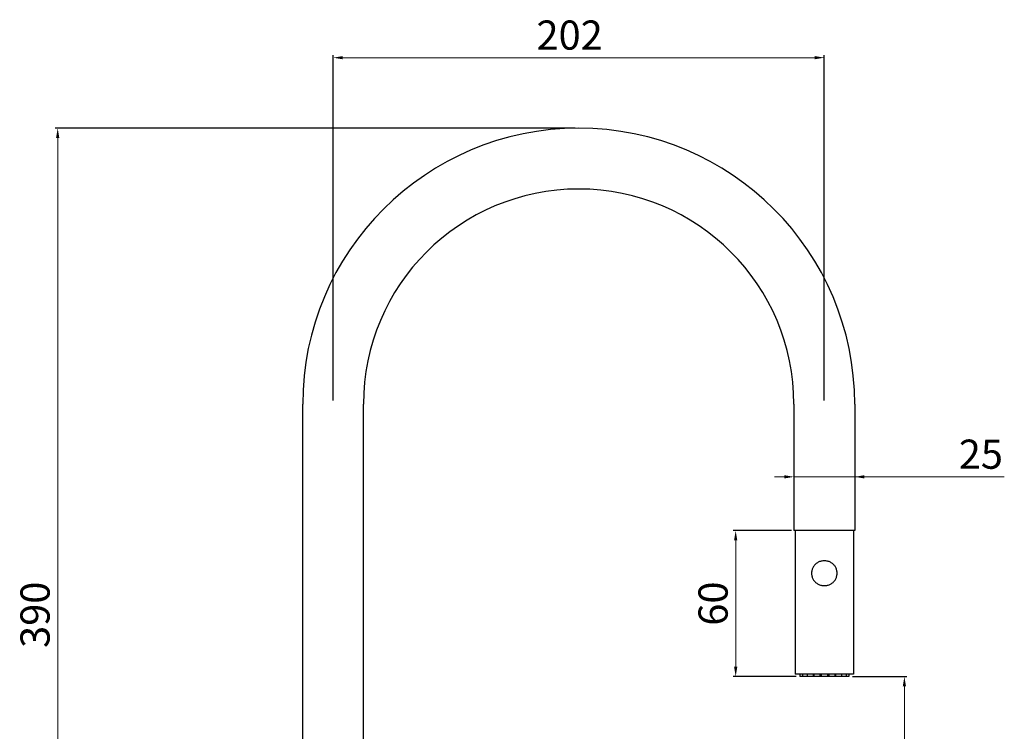
# Model space of a CAD drawing. Units: millimetres. Extents: x 4353 to 4768, y 48 to 666.
# Drawn here: x 4363 to 4768, y 374 to 666 of the extents above; entities that cross this region are included whole.
import ezdxf

# ---------------------------------------------------------------- set-up
doc = ezdxf.new("R2010")
doc.units = ezdxf.units.MM
doc.layers.add('CONTORNO', color=7, linetype='Continuous')
doc.layers.add('COSTRUZIONE', color=4, linetype='Continuous', lineweight=13)
doc.styles.get("Standard").update_dxf_attribs({"font": 'tahoma.ttf'})
doc.dimstyles.new('ISO-25', dxfattribs={"dimtxt": 12, "dimasz": 4, "dimexe": 1, "dimexo": 1.5, "dimgap": 1.5, "dimtad": 1, "dimdec": 0, "dimtxsty": 'Standard', "dimcen": 2.5, "dimclrd": 7, "dimclre": 7, "dimclrt": 7, "dimadec": 0, "dimazin": 0, "dimtfac": 1, "dimtdec": 0, "dimtmove": 0, "dimatfit": 3, "dimfxl": 1, "dimlwd": 13, "dimarcsym": 0})

# ---------------------------------------------------------------- blocks, each defined once
blk = doc.blocks.new('*D8')
at = {"layer": 'CONTORNO', "color": 7, "lineweight": -2, "transparency": 16777216}
for p, q in [((4492.22, 509.71), (4492.22, 651.71)), ((4694.22, 509.71), (4694.22, 651.71))]:
    blk.add_line(p, q, dxfattribs=at)
at = {"layer": 'CONTORNO', "color": 7, "lineweight": 13, "transparency": 16777216}
blk.add_line((4496.22, 650.71), (4690.22, 650.71), dxfattribs=at)
at = {"layer": 'CONTORNO', "color": 7, "transparency": 16777216}
for points in [[(4496.22, 651.38), (4496.22, 650.05), (4492.22, 650.71)], [(4690.22, 651.38), (4690.22, 650.05), (4694.22, 650.71)]]:
    blk.add_solid(points, dxfattribs=at)
at = {"layer": 'Defpoints', "color": 0, "transparency": 16777216}
for p in [(4694.22, 650.71), (4492.22, 508.21), (4694.22, 508.21)]:
    blk.add_point(p, dxfattribs=at)
at = {"layer": 'CONTORNO', "color": 7, "transparency": 16777216, "insert": (4589.49, 658.46), "char_height": 12, "attachment_point": 5}
blk.add_mtext('202', dxfattribs=at)
blk = doc.blocks.new('*D11')
at = {"layer": 'CONTORNO', "color": 7, "lineweight": -2, "transparency": 16777216}
for p, q in [((4591.72, 621.71), (4377.99, 621.71)), ((4465.72, 221.51), (4377.99, 221.51))]:
    blk.add_line(p, q, dxfattribs=at)
at = {"layer": 'CONTORNO', "color": 7, "lineweight": 13, "transparency": 16777216}
blk.add_line((4378.99, 617.71), (4378.99, 225.51), dxfattribs=at)
at = {"layer": 'CONTORNO', "color": 7, "transparency": 16777216}
for points in [[(4379.65, 617.71), (4378.32, 617.71), (4378.99, 621.71)], [(4378.32, 225.51), (4379.65, 225.51), (4378.99, 221.51)]]:
    blk.add_solid(points, dxfattribs=at)
at = {"layer": 'Defpoints', "color": 0, "transparency": 16777216}
for p in [(4593.22, 621.71), (4378.99, 221.51), (4467.22, 221.51)]:
    blk.add_point(p, dxfattribs=at)
at = {"layer": 'CONTORNO', "color": 7, "transparency": 16777216, "insert": (4371.23, 421.61), "char_height": 12, "attachment_point": 5, "rotation": 90}
blk.add_mtext('390', dxfattribs=at)
blk = doc.blocks.new('*D15')
at = {"layer": 'CONTORNO', "color": 7, "lineweight": -2, "transparency": 16777216}
for p, q in [((4680.72, 456.21), (4656.77, 456.21)), ((4682.61, 396.21), (4656.77, 396.21))]:
    blk.add_line(p, q, dxfattribs=at)
at = {"layer": 'CONTORNO', "color": 7, "lineweight": 13, "transparency": 16777216}
blk.add_line((4657.77, 452.21), (4657.77, 400.21), dxfattribs=at)
at = {"layer": 'CONTORNO', "color": 7, "transparency": 16777216}
for points in [[(4657.11, 452.21), (4658.44, 452.21), (4657.77, 456.21)], [(4657.11, 400.21), (4658.44, 400.21), (4657.77, 396.21)]]:
    blk.add_solid(points, dxfattribs=at)
at = {"layer": 'Defpoints', "color": 0, "transparency": 16777216}
for p in [(4682.22, 456.21), (4657.77, 396.21), (4684.11, 396.21)]:
    blk.add_point(p, dxfattribs=at)
at = {"layer": 'CONTORNO', "color": 7, "transparency": 16777216, "insert": (4650.03, 426.21), "char_height": 12, "attachment_point": 5, "rotation": 90}
blk.add_mtext('60', dxfattribs=at)
blk = doc.blocks.new('*D16')
at = {"layer": 'COSTRUZIONE', "color": 7, "lineweight": -2, "transparency": 16777216}
for p, q in [((4705.84, 396.21), (4728.14, 396.21)), ((4617.8, 221.51), (4728.14, 221.51))]:
    blk.add_line(p, q, dxfattribs=at)
at = {"layer": 'COSTRUZIONE', "color": 7, "lineweight": 13, "transparency": 16777216}
blk.add_line((4727.14, 392.21), (4727.14, 225.51), dxfattribs=at)
at = {"layer": 'COSTRUZIONE', "color": 7, "transparency": 16777216}
for points in [[(4726.48, 392.21), (4727.81, 392.21), (4727.14, 396.21)], [(4726.48, 225.51), (4727.81, 225.51), (4727.14, 221.51)]]:
    blk.add_solid(points, dxfattribs=at)
at = {"layer": 'Defpoints', "color": 0, "transparency": 16777216}
for p in [(4704.34, 396.21), (4616.3, 221.51), (4727.14, 221.51)]:
    blk.add_point(p, dxfattribs=at)
at = {"layer": 'COSTRUZIONE', "color": 7, "transparency": 16777216, "insert": (4719.5, 308.86), "char_height": 12, "attachment_point": 5, "rotation": 90, "bg_fill": 3, "box_fill_scale": 1.1, "bg_fill_color": 256, "bg_fill_true_color": 13158600, "bg_fill_transparency": 0}
blk.add_mtext('175', dxfattribs=at)
blk = doc.blocks.new('*D25')
at = {"layer": 'COSTRUZIONE', "color": 7, "lineweight": 13, "transparency": 16777216}
for p, q in [((4677.72, 478.34), (4673.72, 478.34)), ((4681.72, 478.34), (4706.72, 478.34)), ((4706.72, 478.34), (4768.23, 478.34)), ((4710.72, 478.34), (4714.72, 478.34))]:
    blk.add_line(p, q, dxfattribs=at)
at = {"layer": 'COSTRUZIONE', "color": 7, "lineweight": -2, "transparency": 16777216}
for p, q in [((4681.72, 480.71), (4681.72, 477.34)), ((4706.72, 480.71), (4706.72, 477.34))]:
    blk.add_line(p, q, dxfattribs=at)
at = {"layer": 'COSTRUZIONE', "color": 7, "transparency": 16777216}
for points in [[(4677.72, 477.68), (4677.72, 479.01), (4681.72, 478.34)], [(4710.72, 479.01), (4710.72, 477.68), (4706.72, 478.34)]]:
    blk.add_solid(points, dxfattribs=at)
at = {"layer": 'Defpoints', "color": 0, "transparency": 16777216}
for p in [(4681.72, 482.21), (4706.72, 482.21), (4706.72, 478.34)]:
    blk.add_point(p, dxfattribs=at)
at = {"layer": 'COSTRUZIONE', "color": 7, "transparency": 16777216, "insert": (4758.59, 486.1), "char_height": 12, "attachment_point": 5, "bg_fill": 3, "box_fill_scale": 1.1, "bg_fill_color": 256, "bg_fill_true_color": 13158600, "bg_fill_transparency": 0}
blk.add_mtext('25', dxfattribs=at)

msp = doc.modelspace()

# ---------------------------------------------------------------- linework, layer by layer
at = {"layer": 'CONTORNO'}
for p, q in [((4479.72, 344.51), (4479.72, 508.21)), ((4504.72, 344.51), (4504.72, 508.21)), ((4681.72, 508.21), (4681.72, 456.21)), ((4706.72, 508.21), (4706.72, 456.21)), ((4706.72, 456.21), (4681.72, 456.21)), ((4682.22, 456.21), (4682.22, 397.21)), ((4706.22, 456.21), (4706.22, 397.21)), ((4706.22, 397.21), (4682.22, 397.21)), ((4684.11, 397.21), (4684.11, 396.21)), ((4685.18, 397.21), (4685.18, 396.21)), ((4687.19, 397.21), (4687.19, 396.21)), ((4689.69, 397.21), (4689.69, 396.21)), ((4689.9, 397.21), (4689.9, 396.21)), ((4692.4, 397.21), (4692.4, 396.21)), ((4692.97, 397.21), (4692.97, 396.21)), ((4695.47, 397.21), (4695.47, 396.21)), ((4696.05, 397.21), (4696.05, 396.21)), ((4698.55, 397.21), (4698.55, 396.21)), ((4698.76, 397.21), (4698.76, 396.21)), ((4701.26, 397.21), (4701.26, 396.21)), ((4703.27, 397.21), (4703.27, 396.21)), ((4704.34, 397.21), (4704.34, 396.21)), ((4685.18, 396.21), (4684.11, 396.21)), ((4687.16, 396.21), (4685.18, 396.21)), ((4703.27, 396.21), (4687.19, 396.21)), ((4704.34, 396.21), (4703.27, 396.21))]:
    msp.add_line(p, q, dxfattribs=at)
for points in [[(4694.22, 443.8), (4693.9, 443.8), (4693.58, 443.77), (4693.25, 443.72), (4692.93, 443.65), (4692.6, 443.57), (4692.28, 443.46), (4691.98, 443.34), (4691.68, 443.19), (4691.39, 443.03), (4691.12, 442.86), (4690.87, 442.67), (4690.63, 442.47), (4690.4, 442.25), (4690.2, 442.03), (4690, 441.79), (4689.82, 441.53), (4689.65, 441.26), (4689.5, 440.98), (4689.37, 440.7), (4689.26, 440.4), (4689.16, 440.1), (4689.09, 439.79), (4689.03, 439.48), (4688.99, 439.16), (4688.98, 438.85), (4688.98, 438.53), (4689, 438.22), (4689.04, 437.9), (4689.09, 437.59), (4689.17, 437.28), (4689.27, 436.98), (4689.38, 436.69), (4689.51, 436.4), (4689.66, 436.13), (4689.83, 435.86), (4690.01, 435.61), (4690.21, 435.37), (4690.41, 435.15), (4690.63, 434.94), (4690.87, 434.74), (4691.12, 434.55), (4691.39, 434.38), (4691.67, 434.22), (4691.97, 434.08), (4692.28, 433.95), (4692.6, 433.85), (4692.93, 433.76), (4693.25, 433.69), (4693.58, 433.64), (4693.9, 433.61), (4694.22, 433.61)], [(4694.22, 433.61), (4694.55, 433.61), (4694.87, 433.64), (4695.19, 433.69), (4695.52, 433.76), (4695.85, 433.85), (4696.17, 433.95), (4696.47, 434.08), (4696.77, 434.22), (4697.06, 434.38), (4697.33, 434.56), (4697.58, 434.75), (4697.82, 434.95), (4698.05, 435.16), (4698.25, 435.38), (4698.45, 435.62), (4698.63, 435.88), (4698.8, 436.15), (4698.95, 436.43), (4699.08, 436.72), (4699.19, 437.01), (4699.28, 437.32), (4699.36, 437.62), (4699.42, 437.94), (4699.45, 438.25), (4699.47, 438.56), (4699.47, 438.88), (4699.45, 439.19), (4699.41, 439.51), (4699.35, 439.82), (4699.28, 440.13), (4699.18, 440.43), (4699.07, 440.72), (4698.93, 441.01), (4698.78, 441.28), (4698.62, 441.55), (4698.44, 441.8), (4698.24, 442.04), (4698.04, 442.26), (4697.82, 442.47), (4697.58, 442.67), (4697.33, 442.85), (4697.06, 443.03), (4696.78, 443.19), (4696.48, 443.33), (4696.17, 443.46), (4695.85, 443.56), (4695.52, 443.65), (4695.2, 443.72), (4694.87, 443.77), (4694.55, 443.8), (4694.22, 443.8)]]:
    msp.add_lwpolyline(points, dxfattribs=at)
for radius in [113.5, 88.5]:
    msp.add_arc((4593.22, 508.21), radius, 0, 180, dxfattribs=at)

# ---------------------------------------------------------------- dimensions: what is measured, and where the dimension line sits
dim = msp.add_linear_dim(base=(4694.22, 650.71), p1=(4492.22, 508.21), p2=(4694.22, 508.21), dimstyle='ISO-25', dxfattribs=at)
dim.commit()
dim.dimension.update_dxf_attribs({"geometry": '*D8', "text_midpoint": (4589.49, 650.71), "dimtype": 160})
dim = msp.add_linear_dim(base=(4378.99, 221.51), p1=(4593.22, 621.71), p2=(4467.22, 221.51), angle=90, text='390', dimstyle='ISO-25', dxfattribs=at)
dim.commit()
dim.dimension.update_dxf_attribs({"geometry": '*D11', "text_midpoint": (4371.23, 421.61)})
dim = msp.add_linear_dim(base=(4657.77, 396.21), p1=(4682.22, 456.21), p2=(4684.11, 396.21), angle=90, dimstyle='ISO-25', dxfattribs=at)
dim.commit()
dim.dimension.update_dxf_attribs({"geometry": '*D15', "text_midpoint": (4650.03, 426.21)})

# ---------------------------------------------------------------- next in the draw order: dimensions: what is measured, and where the dimension line sits
at = {"layer": 'COSTRUZIONE'}
dim = msp.add_linear_dim(base=(4706.72, 478.34), p1=(4681.72, 482.21), p2=(4706.72, 482.21), angle=0, dimstyle='ISO-25', override={"dimtfill": 1, "dimtfillclr": 4}, dxfattribs=at)
dim.commit()
dim.dimension.update_dxf_attribs({"geometry": '*D25', "text_midpoint": (4758.59, 478.34), "dimtype": 161})
dim = msp.add_linear_dim(base=(4727.14, 221.51), p1=(4704.34, 396.21), p2=(4616.3, 221.51), angle=90, dimstyle='ISO-25', override={"dimtfill": 1, "dimtfillclr": 4}, dxfattribs=at)
dim.commit()
dim.dimension.update_dxf_attribs({"geometry": '*D16', "text_midpoint": (4719.5, 308.86)})

doc.saveas('drawing.dxf')
